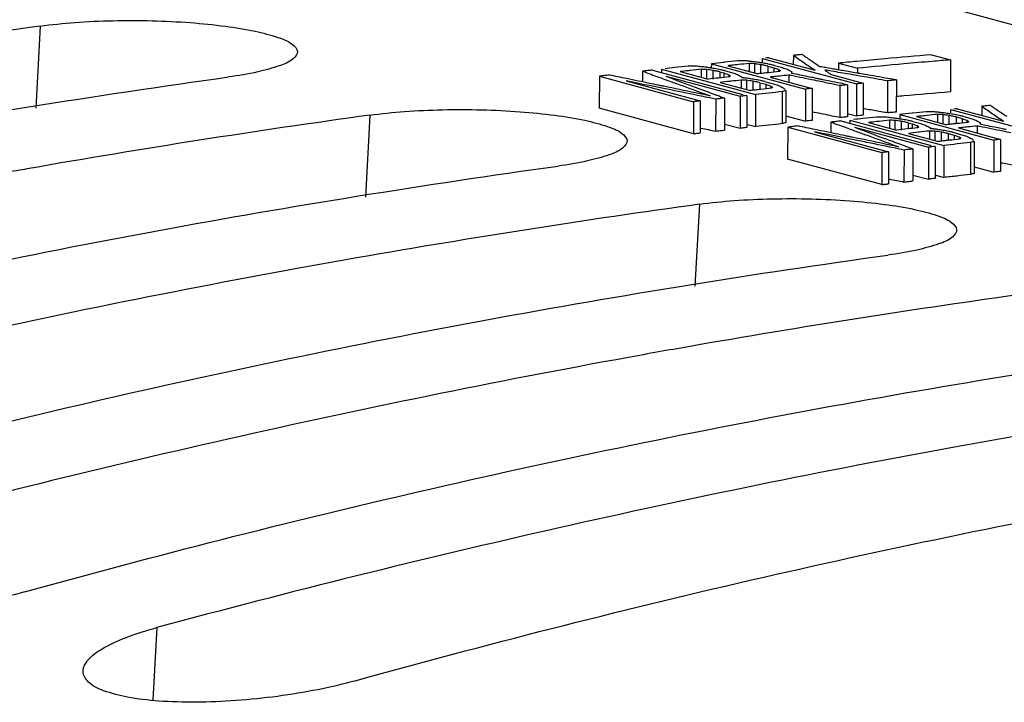
# Model space of a CAD drawing. Extents: x 0 to 34, y 0 to 22.
# Drawn here: x 26 to 26.3, y 18.8 to 19 of the extents above; entities that cross this region are included whole.
import ezdxf

# ---------------------------------------------------------------- set-up
doc = ezdxf.new("R2010")
doc.units = 0
doc.header["$LTSCALE"] = 1.87
doc.header["$MEASUREMENT"] = 0
doc.layers.get('0').update_dxf_attribs({"linetype": 'CONTINUOUS'})

msp = doc.modelspace()

# ---------------------------------------------------------------- linework, layer by layer
at = {"color": 7, "linetype": 'CONTINUOUS'}
for p, q in [((26.27957, 19.02408), (26.71835, 18.90555)), ((26.00721, 19.01669), (26.00583, 18.99155)), ((26.22873, 19.00677), (26.22872, 19.00566)), ((26.22873, 19.00677), (26.25762, 18.99897)), ((26.23077, 19.00697), (26.24491, 19.00315)), ((26.23825, 19.00771), (26.23824, 19.00495)), ((26.28066, 19.0079), (26.28644, 19.00634)), ((26.28644, 19.00634), (26.28642, 18.99651)), ((26.192, 19.00285), (26.192, 18.99957)), ((26.19506, 19.00319), (26.22273, 18.99572)), ((26.19778, 19.0035), (26.19778, 19.00246)), ((26.19778, 19.0035), (26.22668, 18.99569)), ((26.20351, 19.00273), (26.21212, 19.0004)), ((26.20997, 19.00344), (26.20997, 19.00099)), ((26.21161, 19.00338), (26.2116, 19.00041)), ((26.21309, 19.00516), (26.21308, 19.0038)), ((26.21309, 19.00516), (26.24198, 18.99736)), ((26.21352, 19.00312), (26.21351, 19.0004)), ((26.2157, 19.00266), (26.2157, 19.0008)), ((26.2157, 19.00266), (26.21693, 19.00233)), ((26.21713, 19.00305), (26.21959, 19.00238)), ((26.2182, 19.00455), (26.22742, 19.00205)), ((26.22466, 19.00522), (26.22465, 19.0028)), ((26.2263, 19.00515), (26.22629, 19.00236)), ((26.22821, 19.00489), (26.2282, 19.00205)), ((26.23039, 19.00443), (26.23038, 19.00236)), ((26.23039, 19.00443), (26.23223, 19.00393)), ((26.23223, 19.00393), (26.23223, 19.00273)), ((26.23243, 19.00464), (26.23489, 19.00397)), ((26.23374, 19.0034), (26.23374, 19.00273)), ((26.2521, 19.00533), (26.2521, 19.00325)), ((26.2521, 19.00533), (26.25788, 19.00377)), ((26.25788, 19.00377), (26.25788, 19.00225)), ((26.17874, 19.00131), (26.17872, 18.99149)), ((26.17874, 19.00131), (26.20763, 18.99351)), ((26.18693, 18.99989), (26.20967, 18.99375)), ((26.19917, 19.0013), (26.22192, 18.99516)), ((26.21693, 19.00233), (26.21693, 19.00112)), ((26.21844, 19.00179), (26.21843, 19.00111)), ((26.22227, 19.00012), (26.22226, 18.99766)), ((26.2239, 19.00006), (26.2239, 18.99722)), ((26.22581, 18.9998), (26.22581, 18.99692)), ((26.22942, 18.99972), (26.2325, 18.99889)), ((26.23111, 19.00106), (26.24402, 18.99757)), ((26.23689, 19.00166), (26.23688, 18.9995)), ((26.24982, 19.00183), (26.25966, 18.99917)), ((26.26714, 18.9999), (26.26711, 18.99008)), ((26.26986, 19.00016), (26.26984, 18.99034)), ((26.21581, 18.99941), (26.22503, 18.99692)), ((26.228, 18.99934), (26.22799, 18.99724)), ((26.228, 18.99934), (26.22984, 18.99884)), ((26.22984, 18.99884), (26.22984, 18.99763)), ((26.23135, 18.99831), (26.23134, 18.99763)), ((26.23484, 18.99659), (26.23481, 18.98677)), ((26.23592, 18.99694), (26.2359, 18.98712)), ((26.24198, 18.99736), (26.24195, 18.98754)), ((26.24402, 18.99757), (26.24399, 18.98775)), ((26.25252, 18.99845), (26.25249, 18.98863)), ((26.2549, 18.99869), (26.25487, 18.98887)), ((26.25762, 18.99897), (26.25759, 18.98914)), ((26.25966, 18.99917), (26.25963, 18.98935)), ((26.20763, 18.99351), (26.20761, 18.98369)), ((26.20967, 18.99375), (26.20965, 18.98393)), ((26.21444, 18.9943), (26.21441, 18.98448)), ((26.21716, 18.99462), (26.21713, 18.9848)), ((26.22192, 18.99516), (26.22189, 18.98534)), ((26.22396, 18.99539), (26.22393, 18.98557)), ((26.22668, 18.99569), (26.22665, 18.98587)), ((26.20761, 18.98369), (26.17872, 18.99149)), ((26.28651, 18.99116), (26.28651, 18.99005)), ((26.28651, 18.99116), (26.3154, 18.98336)), ((26.28855, 18.99136), (26.30269, 18.98754)), ((26.29603, 18.9921), (26.29603, 18.98935)), ((26.10833, 18.98938), (26.10695, 18.96423)), ((26.2359, 18.98917), (26.24195, 18.98754)), ((26.25285, 18.98759), (26.28052, 18.98011)), ((26.25513, 18.98981), (26.25759, 18.98914)), ((26.25557, 18.98789), (26.25557, 18.98685)), ((26.25557, 18.98789), (26.28446, 18.98008)), ((26.26776, 18.98783), (26.26775, 18.98538)), ((26.26939, 18.98777), (26.26939, 18.9848)), ((26.27087, 18.98955), (26.27087, 18.98819)), ((26.27087, 18.98955), (26.29976, 18.98175)), ((26.2713, 18.98751), (26.2713, 18.98479)), ((26.27598, 18.98894), (26.28521, 18.98645)), ((26.28245, 18.98961), (26.28244, 18.98719)), ((26.28408, 18.98955), (26.28407, 18.98675)), ((26.28599, 18.98928), (26.28598, 18.98644)), ((26.28817, 18.98882), (26.28817, 18.98675)), ((26.28817, 18.98882), (26.29002, 18.98832)), ((26.29002, 18.98832), (26.29001, 18.98712)), ((26.29021, 18.98903), (26.29267, 18.98836)), ((26.29152, 18.98779), (26.29152, 18.98712)), ((26.21713, 18.98662), (26.22189, 18.98534)), ((26.22419, 18.98654), (26.22665, 18.98587)), ((26.23653, 18.9857), (26.2365, 18.97588)), ((26.23653, 18.9857), (26.26542, 18.9779)), ((26.24979, 18.98724), (26.24978, 18.98396)), ((26.25696, 18.98569), (26.2797, 18.97955)), ((26.2613, 18.98712), (26.2699, 18.9848)), ((26.27349, 18.98705), (26.27348, 18.98519)), ((26.27349, 18.98705), (26.27472, 18.98672)), ((26.27472, 18.98672), (26.27471, 18.98551)), ((26.27491, 18.98744), (26.27737, 18.98677)), ((26.27622, 18.98618), (26.27622, 18.9855)), ((26.28005, 18.98451), (26.28005, 18.98206)), ((26.28169, 18.98445), (26.28168, 18.98161)), ((26.28889, 18.98545), (26.3018, 18.98196)), ((26.29467, 18.98605), (26.29467, 18.98389)), ((26.24471, 18.98428), (26.26746, 18.97814)), ((26.27359, 18.9838), (26.28281, 18.98131)), ((26.2836, 18.98419), (26.28359, 18.98131)), ((26.28578, 18.98373), (26.28578, 18.98163)), ((26.28578, 18.98373), (26.28763, 18.98323)), ((26.28721, 18.98411), (26.29028, 18.98328)), ((26.28763, 18.98323), (26.28762, 18.98202)), ((26.28913, 18.9827), (26.28913, 18.98202)), ((26.29976, 18.98175), (26.29974, 18.97193)), ((26.3018, 18.98196), (26.30178, 18.97214)), ((26.27222, 18.97869), (26.27219, 18.96887)), ((26.27494, 18.97901), (26.27491, 18.96919)), ((26.2797, 18.97955), (26.27967, 18.96973)), ((26.28174, 18.97978), (26.28171, 18.96996)), ((26.28446, 18.98008), (26.28443, 18.97026)), ((26.29262, 18.98098), (26.2926, 18.97116)), ((26.29371, 18.98133), (26.29368, 18.97151)), ((26.26539, 18.96808), (26.2365, 18.97588)), ((26.26542, 18.9779), (26.26539, 18.96808)), ((26.26746, 18.97814), (26.26743, 18.96832)), ((26.29369, 18.97356), (26.29974, 18.97193)), ((26.27492, 18.97102), (26.27967, 18.96973)), ((26.28198, 18.97093), (26.28443, 18.97026)), ((26.20945, 18.96206), (26.20807, 18.93691)), ((26.04296, 18.83221), (26.04173, 18.80993))]:
    msp.add_line(p, q, dxfattribs=at)
for points, knots in [([(26.00721, 19.01669), (26.01073, 19.01718), (26.01815, 19.01792), (26.02961, 19.01845), (26.04145, 19.01842), (26.05296, 19.01787), (26.06353, 19.0168), (26.07247, 19.01541), (26.07945, 19.01353), (26.08391, 19.01192), (26.08605, 19.00974), (26.0861, 19.00892)], [0, 0, 0, 0, 0.131638, 0.276103, 0.424555, 0.570113, 0.702818, 0.817471, 0.906079, 0.966726, 1, 1, 1, 1]), ([(26.0861, 19.00892), (26.0861, 19.00891), (26.08614, 19.00811), (26.08434, 19.0058), (26.07996, 19.00424), (26.07327, 19.00232), (26.06799, 19.0015), (26.065, 19.00108)], [0, 0, 0, 0, 0.001681, 0.113084, 0.311897, 0.611809, 1, 1, 1, 1]), ([(26.24097, 19.00797), (26.24052, 19.00792), (26.23961, 19.00784), (26.2387, 19.00775), (26.23825, 19.00771)], [0, 0, 0, 0, 0.499985, 1, 1, 1, 1]), ([(26.24097, 19.00797), (26.2419, 19.00734), (26.24354, 19.00623), (26.24519, 19.00512), (26.24591, 19.00464)], [0, 0, 0, 0, 0.562619, 1, 1, 1, 1]), ([(26.28066, 19.0079), (26.2759, 19.0075), (26.26824, 19.00683), (26.26059, 19.00613), (26.25769, 19.00586)], [0, 0, 0, 0, 0.621406, 1, 1, 1, 1]), ([(26.28084, 19.00586), (26.27795, 19.00561), (26.27029, 19.00493), (26.26264, 19.00422), (26.25788, 19.00377)], [0, 0, 0, 0, 0.377908, 1, 1, 1, 1]), ([(26.19506, 19.00319), (26.19455, 19.00314), (26.19353, 19.00302), (26.19251, 19.00291), (26.192, 19.00285)], [0, 0, 0, 0, 0.499982, 1, 1, 1, 1]), ([(25.69906, 18.9251), (25.73929, 18.93629), (25.82005, 18.95686), (25.94214, 18.98222), (26.02402, 18.99543), (26.065, 19.00108)], [0, 0, 0, 0, 0.334948, 0.668215, 1, 1, 1, 1]), ([(26.1818, 19.00167), (26.18129, 19.00161), (26.18027, 19.00149), (26.17925, 19.00137), (26.17874, 19.00131)], [0, 0, 0, 0, 0.499982, 1, 1, 1, 1]), ([(26.22227, 19.00012), (26.22119, 19), (26.22001, 18.99987), (26.21883, 18.99974), (26.21873, 18.99973)], [0, 0, 0, 0, 0.913478, 1, 1, 1, 1]), ([(26.26986, 19.00016), (26.26941, 19.00012), (26.2685, 19.00003), (26.26759, 18.99994), (26.26714, 18.9999)], [0, 0, 0, 0, 0.499985, 1, 1, 1, 1]), ([(26.24402, 18.99757), (26.24368, 18.99754), (26.243, 18.99746), (26.24232, 18.99739), (26.24198, 18.99736)], [0, 0, 0, 0, 0.499988, 1, 1, 1, 1]), ([(26.2549, 18.99869), (26.2545, 18.99865), (26.25371, 18.99857), (26.25292, 18.99849), (26.25252, 18.99845)], [0, 0, 0, 0, 0.499986, 1, 1, 1, 1]), ([(26.25966, 18.99917), (26.25932, 18.99914), (26.25864, 18.99907), (26.25796, 18.999), (26.25762, 18.99897)], [0, 0, 0, 0, 0.499988, 1, 1, 1, 1]), ([(26.28642, 18.99651), (26.28165, 18.99611), (26.27613, 18.99563), (26.27061, 18.99513), (26.26985, 18.99506)], [0, 0, 0, 0, 0.861827, 1, 1, 1, 1]), ([(26.20967, 18.99375), (26.20933, 18.99371), (26.20865, 18.99363), (26.20797, 18.99355), (26.20763, 18.99351)], [0, 0, 0, 0, 0.499988, 1, 1, 1, 1]), ([(26.21716, 18.99462), (26.2167, 18.99457), (26.2158, 18.99446), (26.21489, 18.99436), (26.21444, 18.9943)], [0, 0, 0, 0, 0.499984, 1, 1, 1, 1]), ([(26.22396, 18.99539), (26.22362, 18.99535), (26.22294, 18.99528), (26.22226, 18.9952), (26.22192, 18.99516)], [0, 0, 0, 0, 0.499988, 1, 1, 1, 1]), ([(26.10833, 18.98938), (26.11185, 18.98986), (26.11927, 18.99061), (26.13073, 18.99113), (26.14257, 18.9911), (26.15409, 18.99055), (26.16466, 18.98949), (26.1736, 18.9881), (26.18058, 18.98621), (26.18503, 18.9846), (26.18717, 18.98242), (26.18722, 18.9816)], [0, 0, 0, 0, 0.131638, 0.276103, 0.424555, 0.570113, 0.702818, 0.817471, 0.906079, 0.966726, 1, 1, 1, 1]), ([(26.29875, 18.99236), (26.2983, 18.99231), (26.29739, 18.99223), (26.29649, 18.99214), (26.29603, 18.9921)], [0, 0, 0, 0, 0.499985, 1, 1, 1, 1]), ([(26.29875, 18.99236), (26.29968, 18.99173), (26.30133, 18.99063), (26.30297, 18.98952), (26.30369, 18.98903)], [0, 0, 0, 0, 0.562619, 1, 1, 1, 1]), ([(26.24399, 18.98775), (26.24365, 18.98771), (26.24297, 18.98764), (26.24229, 18.98757), (26.24195, 18.98754)], [0, 0, 0, 0, 0.499988, 1, 1, 1, 1]), ([(26.25285, 18.98759), (26.25234, 18.98753), (26.25132, 18.98741), (26.2503, 18.9873), (26.24979, 18.98724)], [0, 0, 0, 0, 0.499982, 1, 1, 1, 1]), ([(26.25963, 18.98935), (26.25929, 18.98931), (26.25861, 18.98925), (26.25793, 18.98918), (26.25759, 18.98914)], [0, 0, 0, 0, 0.499988, 1, 1, 1, 1]), ([(26.21441, 18.98448), (26.21486, 18.98454), (26.21577, 18.98464), (26.21668, 18.98475), (26.21713, 18.9848)], [0, 0, 0, 0, 0.500016, 1, 1, 1, 1]), ([(26.22393, 18.98557), (26.22359, 18.98553), (26.22291, 18.98546), (26.22223, 18.98538), (26.22189, 18.98534)], [0, 0, 0, 0, 0.499988, 1, 1, 1, 1]), ([(26.23481, 18.98677), (26.23345, 18.98662), (26.23073, 18.98633), (26.22801, 18.98603), (26.22665, 18.98587)], [0, 0, 0, 0, 0.499953, 1, 1, 1, 1]), ([(26.23959, 18.98606), (26.23908, 18.986), (26.23806, 18.98588), (26.23704, 18.98576), (26.23653, 18.9857)], [0, 0, 0, 0, 0.499982, 1, 1, 1, 1]), ([(26.28005, 18.98451), (26.27898, 18.98439), (26.2778, 18.98426), (26.27662, 18.98413), (26.27652, 18.98412)], [0, 0, 0, 0, 0.913478, 1, 1, 1, 1]), ([(26.18722, 18.9816), (26.18722, 18.98159), (26.18726, 18.98079), (26.18546, 18.97848), (26.18108, 18.97692), (26.17439, 18.97501), (26.16911, 18.97418), (26.16612, 18.97377)], [0, 0, 0, 0, 0.001681, 0.113084, 0.311897, 0.611809, 1, 1, 1, 1]), ([(26.20761, 18.98369), (26.20795, 18.98373), (26.20863, 18.98381), (26.20931, 18.98389), (26.20965, 18.98393)], [0, 0, 0, 0, 0.500012, 1, 1, 1, 1]), ([(26.3018, 18.98196), (26.30146, 18.98193), (26.30078, 18.98185), (26.3001, 18.98178), (26.29976, 18.98175)], [0, 0, 0, 0, 0.499988, 1, 1, 1, 1]), ([(26.27494, 18.97901), (26.27449, 18.97896), (26.27358, 18.97885), (26.27267, 18.97875), (26.27222, 18.97869)], [0, 0, 0, 0, 0.499984, 1, 1, 1, 1]), ([(26.28174, 18.97978), (26.2814, 18.97974), (26.28072, 18.97967), (26.28004, 18.97959), (26.2797, 18.97955)], [0, 0, 0, 0, 0.499988, 1, 1, 1, 1]), ([(26.26746, 18.97814), (26.26712, 18.9781), (26.26644, 18.97802), (26.26576, 18.97794), (26.26542, 18.9779)], [0, 0, 0, 0, 0.499988, 1, 1, 1, 1]), ([(26.00091, 18.9725), (25.99576, 18.97159), (25.94942, 18.96329), (25.86193, 18.94543), (25.78034, 18.92517), (25.73959, 18.91416)], [0, 0, 0, 0, 0.058585, 0.527195, 1, 1, 1, 1]), ([(25.80019, 18.89779), (25.84041, 18.90898), (25.92117, 18.92954), (26.04326, 18.95491), (26.12515, 18.96811), (26.16612, 18.97377)], [0, 0, 0, 0, 0.334948, 0.668215, 1, 1, 1, 1]), ([(26.28171, 18.96996), (26.28137, 18.96992), (26.28069, 18.96985), (26.28001, 18.96977), (26.27967, 18.96973)], [0, 0, 0, 0, 0.499988, 1, 1, 1, 1]), ([(26.2926, 18.97116), (26.29124, 18.97101), (26.28852, 18.97072), (26.28579, 18.97042), (26.28443, 18.97026)], [0, 0, 0, 0, 0.499953, 1, 1, 1, 1]), ([(26.29368, 18.97151), (26.2935, 18.97145), (26.29314, 18.97134), (26.29278, 18.97122), (26.2926, 18.97116)], [0, 0, 0, 0, 0.499962, 1, 1, 1, 1]), ([(26.30178, 18.97214), (26.30144, 18.9721), (26.30076, 18.97203), (26.30008, 18.97196), (26.29974, 18.97193)], [0, 0, 0, 0, 0.499988, 1, 1, 1, 1]), ([(26.26539, 18.96808), (26.26573, 18.96812), (26.26641, 18.9682), (26.26709, 18.96828), (26.26743, 18.96832)], [0, 0, 0, 0, 0.500012, 1, 1, 1, 1]), ([(26.27219, 18.96887), (26.27265, 18.96893), (26.27355, 18.96903), (26.27446, 18.96914), (26.27491, 18.96919)], [0, 0, 0, 0, 0.500016, 1, 1, 1, 1]), ([(26.20945, 18.96206), (26.21297, 18.96255), (26.2204, 18.96329), (26.23185, 18.96381), (26.2437, 18.96379), (26.25521, 18.96324), (26.26578, 18.96217), (26.27472, 18.96078), (26.2817, 18.95889), (26.28615, 18.95728), (26.2883, 18.9551), (26.28835, 18.95429)], [0, 0, 0, 0, 0.131638, 0.276103, 0.424555, 0.570113, 0.702818, 0.817471, 0.906079, 0.966726, 1, 1, 1, 1]), ([(26.28835, 18.95429), (26.28835, 18.95428), (26.28838, 18.95348), (26.28658, 18.95117), (26.28221, 18.94961), (26.27552, 18.94769), (26.27023, 18.94686), (26.26724, 18.94645)], [0, 0, 0, 0, 0.001681, 0.113084, 0.311897, 0.611809, 1, 1, 1, 1]), ([(26.10491, 18.94569), (26.0988, 18.94462), (26.0515, 18.93617), (25.96305, 18.91811), (25.88146, 18.89785), (25.84071, 18.88684)], [0, 0, 0, 0, 0.068759, 0.532305, 1, 1, 1, 1]), ([(25.90131, 18.87047), (25.94154, 18.88166), (26.02229, 18.90223), (26.14439, 18.92759), (26.22627, 18.94079), (26.26724, 18.94645)], [0, 0, 0, 0, 0.334948, 0.668215, 1, 1, 1, 1]), ([(26.20603, 18.91837), (26.19992, 18.9173), (26.15262, 18.90885), (26.06418, 18.89079), (25.98258, 18.87053), (25.94183, 18.85952)], [0, 0, 0, 0, 0.068759, 0.532305, 1, 1, 1, 1]), ([(26.00243, 18.84315), (26.04266, 18.85434), (26.12341, 18.87491), (26.24551, 18.90027), (26.32739, 18.91348), (26.36836, 18.91913)], [0, 0, 0, 0, 0.334948, 0.668215, 1, 1, 1, 1]), ([(26.30716, 18.89106), (26.30104, 18.88999), (26.25375, 18.88154), (26.1653, 18.86348), (26.0837, 18.84322), (26.04296, 18.83221)], [0, 0, 0, 0, 0.068759, 0.532305, 1, 1, 1, 1]), ([(26.10355, 18.81584), (26.14378, 18.82703), (26.22454, 18.84759), (26.34663, 18.87296), (26.42851, 18.88616), (26.46949, 18.89182)], [0, 0, 0, 0, 0.334948, 0.668215, 1, 1, 1, 1]), ([(26.00243, 18.84315), (25.99873, 18.84212), (25.99093, 18.84032), (25.9788, 18.83833), (25.96629, 18.83704), (25.95409, 18.83652), (25.94297, 18.83683), (25.93346, 18.83789), (25.92616, 18.83977), (25.92108, 18.84202), (25.91918, 18.84499), (25.91921, 18.8463), (25.91923, 18.84645)], [0, 0, 0, 0, 0.131984, 0.275267, 0.422627, 0.564613, 0.694933, 0.805483, 0.892736, 0.953636, 0.994557, 1, 1, 1, 1]), ([(26.02035, 18.81914), (26.02045, 18.82019), (26.0221, 18.82308), (26.02676, 18.82622), (26.03398, 18.82956), (26.03972, 18.83133), (26.04296, 18.83221)], [0, 0, 0, 0, 0.120847, 0.332281, 0.627753, 1, 1, 1, 1]), ([(26.10355, 18.81584), (26.09986, 18.81481), (26.09205, 18.813), (26.07993, 18.81101), (26.06741, 18.80972), (26.05522, 18.80921), (26.04409, 18.80952), (26.03458, 18.81058), (26.02729, 18.81246), (26.02221, 18.81471), (26.0203, 18.81767), (26.02033, 18.81898), (26.02035, 18.81914)], [0, 0, 0, 0, 0.131984, 0.275267, 0.422627, 0.564613, 0.694933, 0.805483, 0.892736, 0.953636, 0.994557, 1, 1, 1, 1])]:
    msp.add_open_spline(points, degree=3, knots=knots, dxfattribs=at)
for points in [[(26.00721, 19.01669), (25.97227, 19.01188), (25.93741, 19.00642), (25.90267, 19.00032)], [(26.21717, 19.00559), (26.21707, 19.00558), (26.21697, 19.00557), (26.21686, 19.00556)], [(26.22125, 19.00601), (26.21989, 19.00587), (26.21853, 19.00573), (26.21717, 19.00559)], [(26.2224, 19.00602), (26.22202, 19.00601), (26.22163, 19.00601), (26.22125, 19.00601)], [(26.22356, 19.00602), (26.22318, 19.00602), (26.22279, 19.00602), (26.2224, 19.00602)], [(26.22474, 19.00589), (26.22434, 19.00593), (26.22395, 19.00598), (26.22356, 19.00602)], [(26.22516, 19.00584), (26.22502, 19.00586), (26.22488, 19.00587), (26.22474, 19.00589)], [(26.22677, 19.00566), (26.22623, 19.00572), (26.2257, 19.00578), (26.22516, 19.00584)], [(26.22829, 19.00542), (26.22778, 19.0055), (26.22727, 19.00558), (26.22677, 19.00566)], [(26.23077, 19.00697), (26.23043, 19.00694), (26.23009, 19.00691), (26.22975, 19.00687)], [(26.23825, 19.00771), (26.23936, 19.00695), (26.24047, 19.00619), (26.24158, 19.00543)], [(26.25769, 19.00586), (26.25582, 19.00569), (26.25396, 19.00551), (26.2521, 19.00533)], [(26.28644, 19.00634), (26.28457, 19.00618), (26.28271, 19.00602), (26.28084, 19.00586)], [(26.192, 19.00285), (26.19287, 19.00253), (26.19373, 19.00222), (26.19459, 19.0019)], [(26.20187, 19.00395), (26.20088, 19.00384), (26.1999, 19.00373), (26.19891, 19.00362)], [(26.20595, 19.0044), (26.20459, 19.00425), (26.20323, 19.0041), (26.20187, 19.00395)], [(26.2061, 19.00301), (26.20524, 19.00292), (26.20437, 19.00282), (26.20351, 19.00273)], [(26.2071, 19.00441), (26.20672, 19.0044), (26.20633, 19.0044), (26.20595, 19.0044)], [(26.20674, 19.00309), (26.20653, 19.00306), (26.20631, 19.00304), (26.2061, 19.00301)], [(26.20997, 19.00344), (26.2089, 19.00332), (26.20782, 19.0032), (26.20674, 19.00309)], [(26.20826, 19.00441), (26.20787, 19.00441), (26.20749, 19.00441), (26.2071, 19.00441)], [(26.20986, 19.00424), (26.20933, 19.0043), (26.20879, 19.00436), (26.20826, 19.00441)], [(26.21146, 19.00406), (26.21093, 19.00412), (26.2104, 19.00418), (26.20986, 19.00424)], [(26.21079, 19.00341), (26.21052, 19.00342), (26.21025, 19.00343), (26.20997, 19.00344)], [(26.21161, 19.00338), (26.21134, 19.00339), (26.21106, 19.0034), (26.21079, 19.00341)], [(26.21171, 19.00402), (26.21163, 19.00404), (26.21155, 19.00405), (26.21146, 19.00406)], [(26.21256, 19.00325), (26.21225, 19.00329), (26.21193, 19.00334), (26.21161, 19.00338)], [(26.21288, 19.00384), (26.21249, 19.0039), (26.2121, 19.00396), (26.21171, 19.00402)], [(26.21352, 19.00312), (26.2132, 19.00317), (26.21288, 19.00321), (26.21256, 19.00325)], [(26.2132, 19.00378), (26.21309, 19.0038), (26.21298, 19.00382), (26.21288, 19.00384)], [(26.21686, 19.00556), (26.2156, 19.00543), (26.21435, 19.00529), (26.21309, 19.00516)], [(26.21494, 19.00351), (26.21436, 19.0036), (26.21378, 19.00369), (26.2132, 19.00378)], [(26.21461, 19.00289), (26.21425, 19.00297), (26.21388, 19.00305), (26.21352, 19.00312)], [(26.2157, 19.00266), (26.21534, 19.00274), (26.21497, 19.00281), (26.21461, 19.00289)], [(26.21584, 19.00332), (26.21554, 19.00338), (26.21524, 19.00344), (26.21494, 19.00351)], [(26.21604, 19.00328), (26.21597, 19.00329), (26.21591, 19.0033), (26.21584, 19.00332)], [(26.21713, 19.00305), (26.21676, 19.00312), (26.2164, 19.0032), (26.21604, 19.00328)], [(26.21935, 19.00467), (26.21897, 19.00463), (26.21858, 19.00459), (26.2182, 19.00455)], [(26.22143, 19.00488), (26.22074, 19.00481), (26.22004, 19.00474), (26.21935, 19.00467)], [(26.22466, 19.00522), (26.22358, 19.00511), (26.22251, 19.00499), (26.22143, 19.00488)], [(26.22548, 19.00519), (26.22521, 19.0052), (26.22493, 19.00521), (26.22466, 19.00522)], [(26.2263, 19.00515), (26.22602, 19.00517), (26.22575, 19.00518), (26.22548, 19.00519)], [(26.22669, 19.0051), (26.22656, 19.00512), (26.22643, 19.00514), (26.2263, 19.00515)], [(26.22725, 19.00502), (26.22706, 19.00505), (26.22688, 19.00508), (26.22669, 19.0051)], [(26.22821, 19.00489), (26.22789, 19.00494), (26.22757, 19.00498), (26.22725, 19.00502)], [(26.2293, 19.00466), (26.22893, 19.00474), (26.22857, 19.00482), (26.22821, 19.00489)], [(26.22851, 19.00538), (26.22843, 19.00539), (26.22836, 19.0054), (26.22829, 19.00542)], [(26.23025, 19.0051), (26.22967, 19.00519), (26.22909, 19.00529), (26.22851, 19.00538)], [(26.23039, 19.00443), (26.23003, 19.00451), (26.22966, 19.00458), (26.2293, 19.00466)], [(26.23052, 19.00504), (26.23043, 19.00506), (26.23034, 19.00508), (26.23025, 19.0051)], [(26.23134, 19.00487), (26.23106, 19.00493), (26.23079, 19.00498), (26.23052, 19.00504)], [(26.23388, 19.00273), (26.2328, 19.00262), (26.23173, 19.0025), (26.23065, 19.00239)], [(26.23243, 19.00464), (26.23207, 19.00471), (26.2317, 19.00479), (26.23134, 19.00487)], [(26.23223, 19.00393), (26.23248, 19.00384), (26.23273, 19.00375), (26.23299, 19.00366)], [(26.23299, 19.00366), (26.23324, 19.00358), (26.23349, 19.00349), (26.23374, 19.0034)], [(26.23374, 19.0034), (26.23383, 19.00333), (26.23392, 19.00326), (26.23401, 19.0032)], [(26.23408, 19.00286), (26.23402, 19.00282), (26.23395, 19.00277), (26.23388, 19.00273)], [(26.23401, 19.0032), (26.23406, 19.00316), (26.23411, 19.00313), (26.23415, 19.0031)], [(26.23429, 19.003), (26.23422, 19.00295), (26.23415, 19.00291), (26.23408, 19.00286)], [(26.23415, 19.0031), (26.23417, 19.00308), (26.23419, 19.00306), (26.23421, 19.00305)], [(26.23421, 19.00305), (26.23424, 19.00303), (26.23426, 19.00301), (26.23429, 19.003)], [(26.23489, 19.00397), (26.23514, 19.00388), (26.23539, 19.00379), (26.23564, 19.00371)], [(26.23564, 19.00371), (26.23589, 19.00362), (26.23614, 19.00353), (26.23639, 19.00344)], [(26.23639, 19.00344), (26.23663, 19.00331), (26.23687, 19.00318), (26.23711, 19.00306)], [(26.23711, 19.00306), (26.23725, 19.00298), (26.23738, 19.00291), (26.23752, 19.00284)], [(26.23752, 19.00284), (26.23762, 19.00278), (26.23773, 19.00273), (26.23783, 19.00267)], [(26.23783, 19.00267), (26.23781, 19.00259), (26.23779, 19.00251), (26.23777, 19.00244)], [(26.24158, 19.00543), (26.24269, 19.00467), (26.2438, 19.00391), (26.24491, 19.00315)], [(26.24591, 19.00464), (26.24611, 19.0045), (26.24632, 19.00436), (26.24653, 19.00422)], [(26.24803, 19.00396), (26.24753, 19.00405), (26.24703, 19.00413), (26.24653, 19.00422)], [(26.2479, 19.00322), (26.24822, 19.00299), (26.24854, 19.00276), (26.24886, 19.00252)], [(26.25, 19.00286), (26.2493, 19.00298), (26.2486, 19.0031), (26.2479, 19.00322)], [(26.25013, 19.00359), (26.24943, 19.00372), (26.24873, 19.00384), (26.24803, 19.00396)], [(26.25546, 19.00192), (26.25364, 19.00223), (26.25182, 19.00255), (26.25, 19.00286)], [(26.25175, 19.00331), (26.25121, 19.00341), (26.25067, 19.0035), (26.25013, 19.00359)], [(26.25332, 19.00304), (26.25279, 19.00313), (26.25227, 19.00322), (26.25175, 19.00331)], [(26.25559, 19.00265), (26.25483, 19.00278), (26.25407, 19.00291), (26.25332, 19.00304)], [(26.25762, 19.00229), (26.25694, 19.00241), (26.25627, 19.00253), (26.25559, 19.00265)], [(26.18707, 19.00058), (26.18532, 19.00095), (26.18356, 19.00131), (26.1818, 19.00167)], [(26.19841, 18.99756), (26.19458, 18.99834), (26.19076, 18.99911), (26.18693, 18.99989)], [(26.19422, 18.99911), (26.19184, 18.9996), (26.18946, 19.00009), (26.18707, 19.00058)], [(26.19459, 19.0019), (26.19536, 19.00162), (26.19613, 19.00134), (26.1969, 19.00107)], [(26.1969, 19.00107), (26.19754, 19.00083), (26.19818, 19.0006), (26.19883, 19.00036)], [(26.19883, 19.00036), (26.19995, 18.99995), (26.20108, 18.99954), (26.2022, 18.99913)], [(26.19917, 19.0013), (26.20217, 19.00019), (26.20517, 18.99908), (26.20816, 18.99796)], [(26.21535, 19.00076), (26.21427, 19.00064), (26.2132, 19.00052), (26.21212, 19.0004)], [(26.21858, 19.00111), (26.2175, 19.001), (26.21643, 19.00088), (26.21535, 19.00076)], [(26.21873, 18.99973), (26.21776, 18.99962), (26.21678, 18.99952), (26.21581, 18.99941)], [(26.21693, 19.00233), (26.21718, 19.00224), (26.21743, 19.00215), (26.21768, 19.00206)], [(26.21768, 19.00206), (26.21793, 19.00197), (26.21819, 19.00188), (26.21844, 19.00179)], [(26.21844, 19.00179), (26.21853, 19.00173), (26.21862, 19.00166), (26.21871, 19.00159)], [(26.21878, 19.00125), (26.21872, 19.0012), (26.21865, 19.00116), (26.21858, 19.00111)], [(26.21871, 19.00159), (26.21877, 19.00154), (26.21884, 19.0015), (26.2189, 19.00145)], [(26.21899, 19.00139), (26.21892, 19.00134), (26.21885, 19.0013), (26.21878, 19.00125)], [(26.2189, 19.00145), (26.21893, 19.00143), (26.21896, 19.00141), (26.21899, 19.00139)], [(26.21959, 19.00238), (26.21984, 19.00229), (26.22009, 19.0022), (26.22034, 19.00211)], [(26.22034, 19.00211), (26.22059, 19.00202), (26.22084, 19.00194), (26.22109, 19.00185)], [(26.22109, 19.00185), (26.22133, 19.00172), (26.22157, 19.00159), (26.22181, 19.00146)], [(26.22181, 19.00146), (26.22205, 19.00133), (26.22229, 19.0012), (26.22253, 19.00107)], [(26.22309, 19.00009), (26.22281, 19.0001), (26.22254, 19.00011), (26.22227, 19.00012)], [(26.2225, 19.00095), (26.22249, 19.00091), (26.22248, 19.00087), (26.22246, 19.00083)], [(26.22311, 19.00079), (26.2229, 19.0008), (26.22268, 19.00082), (26.22246, 19.00083)], [(26.22253, 19.00107), (26.22252, 19.00103), (26.22251, 19.00099), (26.2225, 19.00095)], [(26.2239, 19.00006), (26.22363, 19.00007), (26.22336, 19.00008), (26.22309, 19.00009)], [(26.22376, 19.00074), (26.22354, 19.00076), (26.22333, 19.00077), (26.22311, 19.00079)], [(26.22401, 19.0007), (26.22392, 19.00071), (26.22384, 19.00073), (26.22376, 19.00074)], [(26.22486, 18.99993), (26.22454, 18.99997), (26.22422, 19.00002), (26.2239, 19.00006)], [(26.2255, 19.00046), (26.225, 19.00054), (26.2245, 19.00062), (26.22401, 19.0007)], [(26.22581, 18.9998), (26.22549, 18.99984), (26.22518, 18.99989), (26.22486, 18.99993)], [(26.22724, 19.00019), (26.22666, 19.00028), (26.22608, 19.00037), (26.2255, 19.00046)], [(26.2269, 18.99957), (26.22654, 18.99965), (26.22618, 18.99972), (26.22581, 18.9998)], [(26.228, 18.99934), (26.22763, 18.99942), (26.22727, 18.99949), (26.2269, 18.99957)], [(26.22814, 19), (26.22784, 19.00006), (26.22754, 19.00012), (26.22724, 19.00019)], [(26.22916, 19.00224), (26.22858, 19.00218), (26.228, 19.00212), (26.22742, 19.00205)], [(26.22833, 18.99995), (26.22827, 18.99997), (26.2282, 18.99998), (26.22814, 19)], [(26.22942, 18.99972), (26.22906, 18.9998), (26.22869, 18.99988), (26.22833, 18.99995)], [(26.23065, 19.00239), (26.23015, 19.00234), (26.22966, 19.00229), (26.22916, 19.00224)], [(26.23226, 19.00118), (26.23187, 19.00114), (26.23149, 19.0011), (26.23111, 19.00106)], [(26.234, 19.00136), (26.23342, 19.0013), (26.23284, 19.00124), (26.23226, 19.00118)], [(26.23689, 19.00166), (26.23593, 19.00156), (26.23496, 19.00146), (26.234, 19.00136)], [(26.23756, 19.00152), (26.23734, 19.00157), (26.23711, 19.00161), (26.23689, 19.00166)], [(26.2447, 19.00006), (26.24232, 19.00054), (26.23994, 19.00103), (26.23756, 19.00152)], [(26.23777, 19.00244), (26.23774, 19.00236), (26.23772, 19.00228), (26.2377, 19.0022)], [(26.24276, 19.00117), (26.24107, 19.00151), (26.23939, 19.00186), (26.2377, 19.0022)], [(26.24467, 19.00078), (26.24403, 19.00091), (26.2434, 19.00104), (26.24276, 19.00117)], [(26.24578, 19.00055), (26.24541, 19.00063), (26.24504, 19.0007), (26.24467, 19.00078)], [(26.24715, 18.99955), (26.24633, 18.99972), (26.24552, 18.99989), (26.2447, 19.00006)], [(26.2463, 19.00045), (26.24613, 19.00048), (26.24595, 19.00052), (26.24578, 19.00055)], [(26.24729, 19.00024), (26.24696, 19.00031), (26.24663, 19.00038), (26.2463, 19.00045)], [(26.24927, 18.99912), (26.24856, 18.99926), (26.24785, 18.99941), (26.24715, 18.99955)], [(26.24941, 18.99981), (26.24871, 18.99996), (26.248, 19.0001), (26.24729, 19.00024)], [(26.24886, 19.00252), (26.24912, 19.00234), (26.24938, 19.00215), (26.24965, 19.00196)], [(26.25266, 18.99915), (26.25158, 18.99937), (26.2505, 18.99959), (26.24941, 18.99981)], [(26.24965, 19.00196), (26.24971, 19.00191), (26.24977, 19.00187), (26.24982, 19.00183)], [(26.25752, 19.00156), (26.25683, 19.00168), (26.25614, 19.0018), (26.25546, 19.00192)], [(26.26, 19.00114), (26.25917, 19.00128), (26.25835, 19.00142), (26.25752, 19.00156)], [(26.25819, 19.00219), (26.258, 19.00223), (26.25781, 19.00226), (26.25762, 19.00229)], [(26.26013, 19.00186), (26.25948, 19.00197), (26.25884, 19.00208), (26.25819, 19.00219)], [(26.26714, 18.9999), (26.26476, 19.00031), (26.26238, 19.00072), (26.26, 19.00114)], [(26.26727, 19.00061), (26.26489, 19.00103), (26.26251, 19.00144), (26.26013, 19.00186)], [(26.26986, 19.00016), (26.269, 19.00031), (26.26813, 19.00046), (26.26727, 19.00061)], [(26.19677, 18.99858), (26.19592, 18.99876), (26.19507, 18.99893), (26.19422, 18.99911)], [(26.19726, 18.99848), (26.1971, 18.99852), (26.19693, 18.99855), (26.19677, 18.99858)], [(26.19853, 18.99822), (26.19811, 18.99831), (26.19769, 18.9984), (26.19726, 18.99848)], [(26.20068, 18.9971), (26.19993, 18.99725), (26.19917, 18.99741), (26.19841, 18.99756)], [(26.2082, 18.99623), (26.20498, 18.99689), (26.20175, 18.99756), (26.19853, 18.99822)], [(26.20997, 18.99521), (26.20688, 18.99584), (26.20378, 18.99647), (26.20068, 18.9971)], [(26.2022, 18.99913), (26.20225, 18.99911), (26.20231, 18.99909), (26.20236, 18.99907)], [(26.20236, 18.99907), (26.20509, 18.99808), (26.20781, 18.99708), (26.21053, 18.99609)], [(26.20816, 18.99796), (26.20849, 18.99784), (26.20882, 18.99772), (26.20915, 18.99759)], [(26.20915, 18.99759), (26.20973, 18.99738), (26.2103, 18.99717), (26.21087, 18.99696)], [(26.21087, 18.99696), (26.21169, 18.99665), (26.2125, 18.99635), (26.21332, 18.99604)], [(26.22652, 18.99708), (26.22603, 18.99703), (26.22553, 18.99697), (26.22503, 18.99692)], [(26.22826, 18.99727), (26.22768, 18.99721), (26.2271, 18.99715), (26.22652, 18.99708)], [(26.23149, 18.99762), (26.23041, 18.99751), (26.22934, 18.99739), (26.22826, 18.99727)], [(26.22984, 18.99884), (26.23009, 18.99875), (26.23034, 18.99866), (26.23059, 18.99857)], [(26.23059, 18.99857), (26.23084, 18.99848), (26.23109, 18.9984), (26.23135, 18.99831)], [(26.23484, 18.99659), (26.23348, 18.99644), (26.23212, 18.9963), (26.23076, 18.99615)], [(26.23135, 18.99831), (26.23144, 18.99824), (26.23153, 18.99817), (26.23162, 18.9981)], [(26.23169, 18.99776), (26.23162, 18.99772), (26.23156, 18.99767), (26.23149, 18.99762)], [(26.23162, 18.9981), (26.23168, 18.99806), (26.23175, 18.99801), (26.23181, 18.99796)], [(26.23189, 18.9979), (26.23183, 18.99785), (26.23176, 18.99781), (26.23169, 18.99776)], [(26.23181, 18.99796), (26.23184, 18.99794), (26.23187, 18.99792), (26.23189, 18.9979)], [(26.2325, 18.99889), (26.23275, 18.9988), (26.233, 18.99872), (26.23325, 18.99863)], [(26.23325, 18.99863), (26.2335, 18.99854), (26.23375, 18.99845), (26.234, 18.99836)], [(26.234, 18.99836), (26.23424, 18.99823), (26.23448, 18.9981), (26.23472, 18.99797)], [(26.23472, 18.99797), (26.23496, 18.99784), (26.2352, 18.99771), (26.23544, 18.99759)], [(26.23538, 18.99677), (26.2352, 18.99671), (26.23502, 18.99665), (26.23484, 18.99659)], [(26.23592, 18.99694), (26.23574, 18.99688), (26.23556, 18.99682), (26.23538, 18.99677)], [(26.23544, 18.99759), (26.23552, 18.99748), (26.2356, 18.99737), (26.23568, 18.99726)], [(26.25252, 18.99845), (26.25144, 18.99867), (26.25035, 18.9989), (26.24927, 18.99912)], [(26.2549, 18.99869), (26.25415, 18.99884), (26.25341, 18.999), (26.25266, 18.99915)], [(26.2101, 18.99583), (26.20947, 18.99596), (26.20883, 18.99609), (26.2082, 18.99623)], [(26.2126, 18.99468), (26.21172, 18.99485), (26.21085, 18.99503), (26.20997, 18.99521)], [(26.21272, 18.99529), (26.21185, 18.99547), (26.21098, 18.99565), (26.2101, 18.99583)], [(26.21053, 18.99609), (26.21126, 18.99582), (26.21199, 18.99556), (26.21272, 18.99529)], [(26.21444, 18.9943), (26.21382, 18.99443), (26.21321, 18.99455), (26.2126, 18.99468)], [(26.21332, 18.99604), (26.21368, 18.99591), (26.21404, 18.99577), (26.21441, 18.99564)], [(26.21441, 18.99564), (26.21456, 18.99558), (26.21471, 18.99553), (26.21487, 18.99547)], [(26.21487, 18.99547), (26.21563, 18.99518), (26.21639, 18.9949), (26.21716, 18.99462)], [(26.23076, 18.99615), (26.2294, 18.996), (26.22804, 18.99585), (26.22668, 18.99569)], [(26.26404, 18.99061), (26.26269, 18.99084), (26.26133, 18.99108), (26.25997, 18.99131)], [(26.26629, 18.99022), (26.26554, 18.99035), (26.26479, 18.99048), (26.26404, 18.99061)], [(26.28855, 18.99136), (26.28821, 18.99133), (26.28787, 18.9913), (26.28753, 18.99126)], [(26.29603, 18.9921), (26.29714, 18.99134), (26.29825, 18.99058), (26.29936, 18.98982)], [(26.10833, 18.98938), (26.07339, 18.98456), (26.03853, 18.9791), (26.00379, 18.97301)], [(26.24468, 18.99023), (26.24445, 18.99028), (26.24423, 18.99033), (26.244, 18.99037)], [(26.25017, 18.98911), (26.24834, 18.98948), (26.24651, 18.98986), (26.24468, 18.99023)], [(26.25249, 18.98863), (26.25172, 18.98879), (26.25095, 18.98895), (26.25017, 18.98911)], [(26.25274, 18.98865), (26.25266, 18.98865), (26.25258, 18.98864), (26.25249, 18.98863)], [(26.25368, 18.98875), (26.25337, 18.98872), (26.25305, 18.98869), (26.25274, 18.98865)], [(26.25487, 18.98887), (26.25448, 18.98883), (26.25408, 18.98879), (26.25368, 18.98875)], [(26.25965, 18.98834), (26.25867, 18.98823), (26.25768, 18.98812), (26.2567, 18.98802)], [(26.26373, 18.98879), (26.26237, 18.98864), (26.26101, 18.98849), (26.25965, 18.98834)], [(26.26489, 18.9888), (26.2645, 18.98879), (26.26412, 18.98879), (26.26373, 18.98879)], [(26.26453, 18.98748), (26.26431, 18.98745), (26.2641, 18.98743), (26.26388, 18.9874)], [(26.26776, 18.98783), (26.26668, 18.98771), (26.2656, 18.98759), (26.26453, 18.98748)], [(26.26604, 18.9888), (26.26566, 18.9888), (26.26527, 18.9888), (26.26489, 18.9888)], [(26.26765, 18.98863), (26.26711, 18.98869), (26.26658, 18.98875), (26.26604, 18.9888)], [(26.26711, 18.99008), (26.26684, 18.99013), (26.26656, 18.99017), (26.26629, 18.99022)], [(26.26848, 18.99021), (26.26802, 18.99017), (26.26757, 18.99012), (26.26711, 18.99008)], [(26.26925, 18.98845), (26.26871, 18.98851), (26.26818, 18.98857), (26.26765, 18.98863)], [(26.26858, 18.9878), (26.2683, 18.98781), (26.26803, 18.98782), (26.26776, 18.98783)], [(26.26984, 18.99034), (26.26938, 18.9903), (26.26893, 18.99025), (26.26848, 18.99021)], [(26.26939, 18.98777), (26.26912, 18.98778), (26.26885, 18.98779), (26.26858, 18.9878)], [(26.2695, 18.98841), (26.26941, 18.98843), (26.26933, 18.98844), (26.26925, 18.98845)], [(26.27035, 18.98764), (26.27003, 18.98769), (26.26971, 18.98773), (26.26939, 18.98777)], [(26.27066, 18.98823), (26.27027, 18.98829), (26.26988, 18.98835), (26.2695, 18.98841)], [(26.2713, 18.98751), (26.27098, 18.98756), (26.27067, 18.9876), (26.27035, 18.98764)], [(26.27099, 18.98818), (26.27088, 18.98819), (26.27077, 18.98821), (26.27066, 18.98823)], [(26.27465, 18.98995), (26.27339, 18.98982), (26.27213, 18.98968), (26.27087, 18.98955)], [(26.27273, 18.9879), (26.27215, 18.98799), (26.27157, 18.98808), (26.27099, 18.98818)], [(26.27239, 18.98728), (26.27203, 18.98736), (26.27167, 18.98744), (26.2713, 18.98751)], [(26.27363, 18.98771), (26.27333, 18.98777), (26.27303, 18.98783), (26.27273, 18.9879)], [(26.27382, 18.98767), (26.27376, 18.98768), (26.27369, 18.98769), (26.27363, 18.98771)], [(26.27491, 18.98744), (26.27455, 18.98751), (26.27418, 18.98759), (26.27382, 18.98767)], [(26.27495, 18.98998), (26.27485, 18.98997), (26.27475, 18.98996), (26.27465, 18.98995)], [(26.27903, 18.9904), (26.27767, 18.99026), (26.27631, 18.99012), (26.27495, 18.98998)], [(26.27713, 18.98906), (26.27675, 18.98902), (26.27637, 18.98898), (26.27598, 18.98894)], [(26.27921, 18.98927), (26.27852, 18.9892), (26.27783, 18.98913), (26.27713, 18.98906)], [(26.28019, 18.99041), (26.2798, 18.99041), (26.27942, 18.9904), (26.27903, 18.9904)], [(26.28245, 18.98961), (26.28137, 18.9895), (26.28029, 18.98939), (26.27921, 18.98927)], [(26.28135, 18.99041), (26.28096, 18.99041), (26.28057, 18.99041), (26.28019, 18.99041)], [(26.28252, 18.99028), (26.28213, 18.99032), (26.28174, 18.99037), (26.28135, 18.99041)], [(26.28326, 18.98958), (26.28299, 18.98959), (26.28272, 18.9896), (26.28245, 18.98961)], [(26.28295, 18.99023), (26.28281, 18.99025), (26.28266, 18.99026), (26.28252, 18.99028)], [(26.28455, 18.99005), (26.28402, 18.99011), (26.28348, 18.99017), (26.28295, 18.99023)], [(26.28408, 18.98955), (26.28381, 18.98956), (26.28353, 18.98957), (26.28326, 18.98958)], [(26.28447, 18.98949), (26.28434, 18.98951), (26.28421, 18.98953), (26.28408, 18.98955)], [(26.28503, 18.98941), (26.28485, 18.98944), (26.28466, 18.98947), (26.28447, 18.98949)], [(26.28607, 18.98981), (26.28557, 18.98989), (26.28506, 18.98997), (26.28455, 18.99005)], [(26.28599, 18.98928), (26.28567, 18.98933), (26.28535, 18.98937), (26.28503, 18.98941)], [(26.28708, 18.98905), (26.28672, 18.98913), (26.28635, 18.98921), (26.28599, 18.98928)], [(26.28629, 18.98977), (26.28622, 18.98978), (26.28615, 18.98979), (26.28607, 18.98981)], [(26.28803, 18.98949), (26.28745, 18.98958), (26.28687, 18.98968), (26.28629, 18.98977)], [(26.28817, 18.98882), (26.28781, 18.9889), (26.28745, 18.98897), (26.28708, 18.98905)], [(26.2883, 18.98943), (26.28821, 18.98945), (26.28812, 18.98947), (26.28803, 18.98949)], [(26.28912, 18.98926), (26.28885, 18.98932), (26.28858, 18.98937), (26.2883, 18.98943)], [(26.29021, 18.98903), (26.28985, 18.9891), (26.28949, 18.98918), (26.28912, 18.98926)], [(26.29002, 18.98832), (26.29027, 18.98823), (26.29052, 18.98814), (26.29077, 18.98805)], [(26.29077, 18.98805), (26.29102, 18.98797), (26.29127, 18.98788), (26.29152, 18.98779)], [(26.29152, 18.98779), (26.29161, 18.98772), (26.29171, 18.98765), (26.2918, 18.98759)], [(26.2918, 18.98759), (26.29184, 18.98755), (26.29189, 18.98752), (26.29194, 18.98749)], [(26.29194, 18.98749), (26.29196, 18.98747), (26.29198, 18.98746), (26.292, 18.98744)], [(26.29267, 18.98836), (26.29292, 18.98827), (26.29317, 18.98818), (26.29342, 18.9881)], [(26.29342, 18.9881), (26.29368, 18.98801), (26.29393, 18.98792), (26.29418, 18.98783)], [(26.29418, 18.98783), (26.29442, 18.9877), (26.29466, 18.98757), (26.2949, 18.98745)], [(26.2949, 18.98745), (26.29503, 18.98737), (26.29517, 18.9873), (26.2953, 18.98723)], [(26.29936, 18.98982), (26.30047, 18.98906), (26.30158, 18.9883), (26.30269, 18.98754)], [(26.20995, 18.98539), (26.21143, 18.98509), (26.21292, 18.98479), (26.21441, 18.98448)], [(26.23535, 18.98695), (26.23517, 18.98689), (26.23499, 18.98683), (26.23481, 18.98677)], [(26.2359, 18.98712), (26.23572, 18.98706), (26.23554, 18.987), (26.23535, 18.98695)], [(26.24486, 18.98498), (26.2431, 18.98534), (26.24134, 18.9857), (26.23959, 18.98606)], [(26.25201, 18.9835), (26.24962, 18.98399), (26.24724, 18.98448), (26.24486, 18.98498)], [(26.24979, 18.98724), (26.25065, 18.98692), (26.25151, 18.98661), (26.25238, 18.9863)], [(26.25238, 18.9863), (26.25315, 18.98602), (26.25391, 18.98574), (26.25468, 18.98546)], [(26.25468, 18.98546), (26.25532, 18.98522), (26.25597, 18.98499), (26.25661, 18.98475)], [(26.25661, 18.98475), (26.25774, 18.98434), (26.25886, 18.98393), (26.25998, 18.98352)], [(26.25696, 18.98569), (26.25995, 18.98458), (26.26295, 18.98347), (26.26595, 18.98235)], [(26.26388, 18.9874), (26.26302, 18.98731), (26.26216, 18.98722), (26.2613, 18.98712)], [(26.27313, 18.98515), (26.27206, 18.98503), (26.27098, 18.98491), (26.2699, 18.9848)], [(26.27349, 18.98705), (26.27312, 18.98713), (26.27276, 18.9872), (26.27239, 18.98728)], [(26.27636, 18.9855), (26.27529, 18.98539), (26.27421, 18.98527), (26.27313, 18.98515)], [(26.27472, 18.98672), (26.27497, 18.98663), (26.27522, 18.98654), (26.27547, 18.98645)], [(26.27547, 18.98645), (26.27572, 18.98636), (26.27597, 18.98627), (26.27622, 18.98618)], [(26.27622, 18.98618), (26.27631, 18.98612), (26.2764, 18.98605), (26.27649, 18.98598)], [(26.27657, 18.98564), (26.2765, 18.98559), (26.27643, 18.98555), (26.27636, 18.9855)], [(26.27649, 18.98598), (26.27656, 18.98593), (26.27662, 18.98589), (26.27668, 18.98584)], [(26.27677, 18.98578), (26.2767, 18.98573), (26.27663, 18.98569), (26.27657, 18.98564)], [(26.27668, 18.98584), (26.27671, 18.98582), (26.27674, 18.9858), (26.27677, 18.98578)], [(26.27737, 18.98677), (26.27762, 18.98668), (26.27787, 18.98659), (26.27812, 18.9865)], [(26.27812, 18.9865), (26.27837, 18.98642), (26.27862, 18.98633), (26.27888, 18.98624)], [(26.27888, 18.98624), (26.27912, 18.98611), (26.27935, 18.98598), (26.27959, 18.98585)], [(26.27959, 18.98585), (26.27983, 18.98572), (26.28007, 18.98559), (26.28031, 18.98546)], [(26.28087, 18.98448), (26.2806, 18.98449), (26.28033, 18.9845), (26.28005, 18.98451)], [(26.28028, 18.98534), (26.28027, 18.9853), (26.28026, 18.98526), (26.28025, 18.98522)], [(26.2809, 18.98518), (26.28068, 18.98519), (26.28046, 18.98521), (26.28025, 18.98522)], [(26.28031, 18.98546), (26.2803, 18.98542), (26.28029, 18.98538), (26.28028, 18.98534)], [(26.28169, 18.98445), (26.28141, 18.98446), (26.28114, 18.98447), (26.28087, 18.98448)], [(26.28154, 18.98513), (26.28133, 18.98515), (26.28111, 18.98516), (26.2809, 18.98518)], [(26.28179, 18.98509), (26.28171, 18.98511), (26.28163, 18.98512), (26.28154, 18.98513)], [(26.28264, 18.98432), (26.28232, 18.98436), (26.28201, 18.98441), (26.28169, 18.98445)], [(26.28328, 18.98485), (26.28279, 18.98493), (26.28229, 18.98501), (26.28179, 18.98509)], [(26.28502, 18.98458), (26.28444, 18.98467), (26.28386, 18.98476), (26.28328, 18.98485)], [(26.28592, 18.98439), (26.28562, 18.98445), (26.28532, 18.98451), (26.28502, 18.98458)], [(26.28694, 18.98663), (26.28636, 18.98657), (26.28578, 18.98651), (26.28521, 18.98645)], [(26.28844, 18.98678), (26.28794, 18.98673), (26.28744, 18.98668), (26.28694, 18.98663)], [(26.29167, 18.98712), (26.29059, 18.98701), (26.28951, 18.98689), (26.28844, 18.98678)], [(26.29004, 18.98557), (26.28966, 18.98553), (26.28928, 18.98549), (26.28889, 18.98545)], [(26.29178, 18.98575), (26.2912, 18.98569), (26.29062, 18.98563), (26.29004, 18.98557)], [(26.29187, 18.98725), (26.2918, 18.98721), (26.29173, 18.98716), (26.29167, 18.98712)], [(26.29467, 18.98605), (26.29371, 18.98595), (26.29275, 18.98585), (26.29178, 18.98575)], [(26.29207, 18.98739), (26.292, 18.98734), (26.29194, 18.9873), (26.29187, 18.98725)], [(26.292, 18.98744), (26.29202, 18.98742), (26.29205, 18.9874), (26.29207, 18.98739)], [(26.29535, 18.98591), (26.29512, 18.98596), (26.2949, 18.986), (26.29467, 18.98605)], [(26.2953, 18.98723), (26.29541, 18.98717), (26.29551, 18.98712), (26.29562, 18.98706)], [(26.30249, 18.98445), (26.30011, 18.98493), (26.29773, 18.98542), (26.29535, 18.98591)], [(26.29555, 18.98683), (26.29553, 18.98675), (26.29551, 18.98667), (26.29548, 18.98659)], [(26.30054, 18.98556), (26.29886, 18.9859), (26.29717, 18.98625), (26.29548, 18.98659)], [(26.29562, 18.98706), (26.29559, 18.98698), (26.29557, 18.9869), (26.29555, 18.98683)], [(26.30246, 18.98517), (26.30182, 18.9853), (26.30118, 18.98543), (26.30054, 18.98556)], [(26.30356, 18.98494), (26.3032, 18.98502), (26.30283, 18.98509), (26.30246, 18.98517)], [(26.30493, 18.98394), (26.30412, 18.98411), (26.3033, 18.98428), (26.30249, 18.98445)], [(26.25619, 18.98195), (26.25237, 18.98273), (26.24854, 18.9835), (26.24471, 18.98428)], [(26.25455, 18.98297), (26.25371, 18.98315), (26.25286, 18.98333), (26.25201, 18.9835)], [(26.25505, 18.98287), (26.25488, 18.98291), (26.25472, 18.98294), (26.25455, 18.98297)], [(26.25632, 18.98261), (26.25589, 18.9827), (26.25547, 18.98279), (26.25505, 18.98287)], [(26.25847, 18.98149), (26.25771, 18.98164), (26.25695, 18.9818), (26.25619, 18.98195)], [(26.26598, 18.98062), (26.26276, 18.98128), (26.25954, 18.98195), (26.25632, 18.98261)], [(26.26776, 18.9796), (26.26466, 18.98023), (26.26156, 18.98086), (26.25847, 18.98149)], [(26.25998, 18.98352), (26.26004, 18.9835), (26.26009, 18.98348), (26.26015, 18.98346)], [(26.26015, 18.98346), (26.26287, 18.98247), (26.26559, 18.98148), (26.26831, 18.98048)], [(26.26595, 18.98235), (26.26628, 18.98223), (26.26661, 18.98211), (26.26694, 18.98198)], [(26.26694, 18.98198), (26.26751, 18.98177), (26.26808, 18.98156), (26.26865, 18.98135)], [(26.27652, 18.98412), (26.27554, 18.98401), (26.27457, 18.98391), (26.27359, 18.9838)], [(26.2836, 18.98419), (26.28328, 18.98423), (26.28296, 18.98428), (26.28264, 18.98432)], [(26.28431, 18.98147), (26.28381, 18.98142), (26.28331, 18.98136), (26.28281, 18.98131)], [(26.28469, 18.98396), (26.28433, 18.98404), (26.28396, 18.98411), (26.2836, 18.98419)], [(26.28604, 18.98166), (26.28546, 18.9816), (26.28489, 18.98154), (26.28431, 18.98147)], [(26.28578, 18.98373), (26.28542, 18.98381), (26.28505, 18.98388), (26.28469, 18.98396)], [(26.28611, 18.98435), (26.28605, 18.98436), (26.28598, 18.98437), (26.28592, 18.98439)], [(26.28927, 18.98202), (26.2882, 18.9819), (26.28712, 18.98178), (26.28604, 18.98166)], [(26.28721, 18.98411), (26.28684, 18.98419), (26.28648, 18.98427), (26.28611, 18.98435)], [(26.28763, 18.98323), (26.28788, 18.98314), (26.28813, 18.98305), (26.28838, 18.98296)], [(26.28838, 18.98296), (26.28863, 18.98288), (26.28888, 18.98279), (26.28913, 18.9827)], [(26.28913, 18.9827), (26.28922, 18.98263), (26.28931, 18.98256), (26.2894, 18.98249)], [(26.28948, 18.98215), (26.28941, 18.98211), (26.28934, 18.98206), (26.28927, 18.98202)], [(26.2894, 18.98249), (26.28947, 18.98245), (26.28953, 18.9824), (26.28959, 18.98235)], [(26.28968, 18.98229), (26.28961, 18.98225), (26.28954, 18.9822), (26.28948, 18.98215)], [(26.28959, 18.98235), (26.28962, 18.98233), (26.28965, 18.98231), (26.28968, 18.98229)], [(26.29028, 18.98328), (26.29053, 18.9832), (26.29078, 18.98311), (26.29103, 18.98302)], [(26.29103, 18.98302), (26.29128, 18.98293), (26.29153, 18.98284), (26.29178, 18.98275)], [(26.29178, 18.98275), (26.29202, 18.98262), (26.29226, 18.98249), (26.2925, 18.98236)], [(26.2925, 18.98236), (26.29274, 18.98223), (26.29298, 18.98211), (26.29322, 18.98198)], [(26.29322, 18.98198), (26.2933, 18.98187), (26.29338, 18.98176), (26.29347, 18.98165)], [(26.26789, 18.98022), (26.26725, 18.98035), (26.26662, 18.98048), (26.26598, 18.98062)], [(26.27038, 18.97907), (26.26951, 18.97925), (26.26863, 18.97942), (26.26776, 18.9796)], [(26.27051, 18.97968), (26.26963, 18.97986), (26.26876, 18.98004), (26.26789, 18.98022)], [(26.26831, 18.98048), (26.26904, 18.98021), (26.26978, 18.97995), (26.27051, 18.97968)], [(26.26865, 18.98135), (26.26947, 18.98104), (26.27029, 18.98074), (26.27111, 18.98043)], [(26.27222, 18.97869), (26.27161, 18.97882), (26.27099, 18.97894), (26.27038, 18.97907)], [(26.27111, 18.98043), (26.27147, 18.9803), (26.27183, 18.98016), (26.27219, 18.98003)], [(26.27219, 18.98003), (26.27234, 18.97997), (26.2725, 18.97992), (26.27265, 18.97986)], [(26.27265, 18.97986), (26.27341, 18.97957), (26.27418, 18.97929), (26.27494, 18.97901)], [(26.28854, 18.98054), (26.28718, 18.98039), (26.28582, 18.98024), (26.28446, 18.98008)], [(26.29262, 18.98098), (26.29126, 18.98083), (26.2899, 18.98069), (26.28854, 18.98054)], [(26.29316, 18.98116), (26.29298, 18.9811), (26.2928, 18.98104), (26.29262, 18.98098)], [(26.29371, 18.98133), (26.29353, 18.98127), (26.29335, 18.98122), (26.29316, 18.98116)], [(26.00379, 18.97301), (26.00283, 18.97284), (26.00187, 18.97267), (26.00091, 18.9725)], [(26.30246, 18.97462), (26.30224, 18.97467), (26.30201, 18.97472), (26.30178, 18.97476)], [(26.31028, 18.97302), (26.30767, 18.97355), (26.30507, 18.97409), (26.30246, 18.97462)], [(26.26773, 18.96978), (26.26922, 18.96948), (26.27071, 18.96918), (26.27219, 18.96887)], [(26.20945, 18.96206), (26.17451, 18.95725), (26.13966, 18.95178), (26.10491, 18.94569)], [(26.31057, 18.93474), (26.27563, 18.92993), (26.24078, 18.92447), (26.20603, 18.91837)]]:
    msp.add_open_spline(points, degree=3, dxfattribs=at)

doc.saveas('drawing.dxf')
